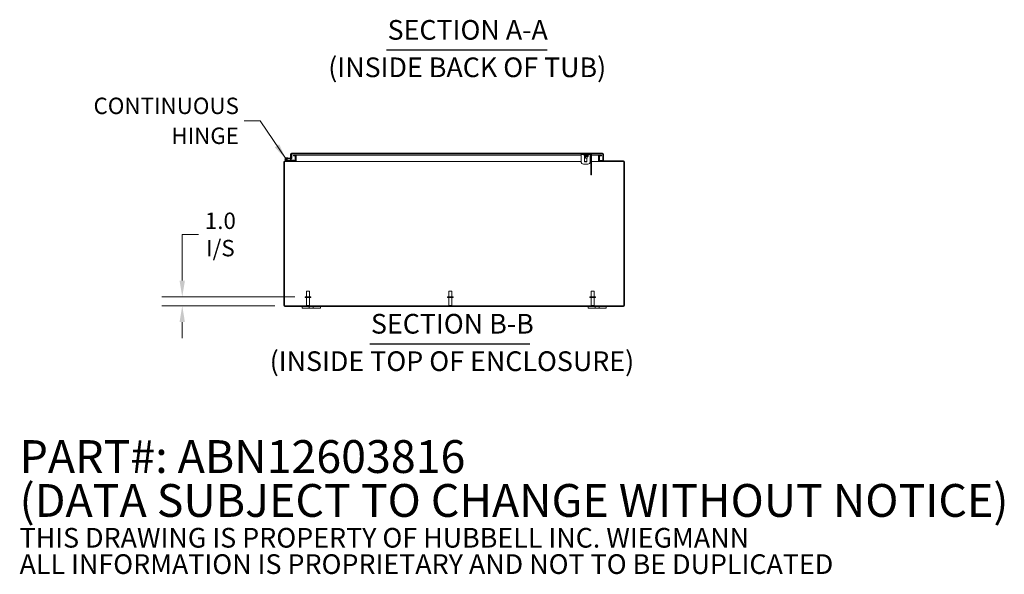
# Model space of a CAD drawing. Units: inches. Extents: x 8 to 296, y 8 to 183.
# Drawn here: x 172 to 280, y 8 to 69 of the extents above; entities that cross this region are included whole.
import ezdxf

# ---------------------------------------------------------------- set-up
doc = ezdxf.new("R2010")
doc.units = ezdxf.units.IN
doc.header["$LTSCALE"] = 18
doc.header["$MEASUREMENT"] = 0
for name, color, linetype, lineweight in [('Dimension (ANSI)', 7, 'Continuous', 5), ('Hatch (ANSI)', 7, 'Continuous', 5), ('Symbol (ANSI)', 7, 'Continuous', 5), ('Visible (ANSI)', 7, 'Continuous', 5)]:
    doc.layers.add(name, color=color, linetype=linetype, lineweight=lineweight)
doc.styles.add('Note Text (ANSI)', font='RomanS.shx')
doc.styles.add('ROMANS', font='romans.shx')
doc.styles.add('Text Style168', font='tahoma.ttf')
doc.styles.add('Text Style29', font='tahoma.ttf')
doc.dimstyles.new('Default (ANSI)', dxfattribs={"dimscale": 18, "dimtxt": 0.1, "dimasz": 0.098425, "dimexe": 0.125, "dimexo": 0.0625, "dimgap": 0.031496, "dimtad": 0, "dimtih": 1, "dimtoh": 1, "dimrnd": 1e-08, "dimzin": 0, "dimdsep": 46, "dimtxsty": 'ROMANS', "dimcen": 0.09, "dimdle": 0.393701, "dimclrd": 256, "dimclre": 256, "dimclrt": 256, "dimadec": 0, "dimazin": 0, "dimtfac": 1, "dimtofl": 0, "dimtmove": 0, "dimatfit": 3, "dimfxl": 1, "dimtolj": 1, "dimtzin": 0, "dimlwd": -1, "dimlwe": -1, "dimarcsym": 0})
doc.dimstyles.new('Default (ANSI)$7', dxfattribs={"dimscale": 18, "dimtxt": 0.1, "dimasz": 0.098425, "dimexe": 0.125, "dimexo": 0.0625, "dimgap": 0.031496, "dimtad": 0, "dimtih": 1, "dimtoh": 1, "dimrnd": 1e-08, "dimzin": 0, "dimdsep": 46, "dimtxsty": 'ROMANS', "dimcen": 0.09, "dimdle": 0.393701, "dimclrd": 256, "dimclre": 256, "dimclrt": 256, "dimadec": 0, "dimazin": 0, "dimtfac": 1, "dimtofl": 0, "dimtmove": 0, "dimatfit": 3, "dimfxl": 1, "dimtolj": 1, "dimtzin": 0, "dimlwd": -1, "dimlwe": -1, "dimarcsym": 0})

# ---------------------------------------------------------------- blocks, each defined once
blk = doc.blocks.new('*D15')
at = {"layer": 'Defpoints', "color": 0, "transparency": 16777216}
for p in [(189.37, 38.63), (202.85, 38.63), (200.63, 37.63)]:
    blk.add_point(p, dxfattribs=at)
at = {"layer": 'Dimension (ANSI)', "transparency": 16777216}
for p, q in [((189.37, 40.4), (189.37, 45.47)), ((189.37, 45.47), (191.14, 45.47)), ((201.72, 38.63), (187.12, 38.63)), ((199.51, 37.63), (187.12, 37.63)), ((189.37, 35.86), (189.37, 34.08))]:
    blk.add_line(p, q, dxfattribs=at)
for points in [[(189.07, 40.4), (189.66, 40.4), (189.37, 38.63)], [(189.07, 35.86), (189.66, 35.86), (189.37, 37.63)]]:
    blk.add_solid(points, dxfattribs=at)
at = {"layer": 'Dimension (ANSI)', "transparency": 16777216, "insert": (193.55, 45.47), "char_height": 1.8, "attachment_point": 5, "style": 'ROMANS'}
blk.add_mtext('\\A1;1.0\\PI/S', dxfattribs=at)

msp = doc.modelspace()

# ---------------------------------------------------------------- hatches: boundary and pattern name
at = {"layer": 'Hatch (ANSI)'}
h = msp.add_hatch(dxfattribs=at)
h.set_pattern_fill('ANSI31', color=256, scale=18, style=0)
edge = h.paths.add_edge_path()
edge.add_ellipse((237.799, 37.659), major_axis=(0, -0.105), ratio=1, start_angle=0, end_angle=90)
edge.add_line((237.904, 37.659), (237.904, 53.449))
edge.add_ellipse((237.799, 53.449), major_axis=(0.105, 0), ratio=1, start_angle=0, end_angle=90)
edge.add_line((237.799, 53.554), (235.197, 53.554))
edge.add_ellipse((235.197, 53.585), major_axis=(0, -0.0313), ratio=1, start_angle=270, end_angle=360, ccw=False)
edge.add_line((235.166, 53.585), (235.166, 54.062))
edge.add_ellipse((235.197, 54.062), major_axis=(-0.0312, 0), ratio=1, start_angle=270, end_angle=360, ccw=False)
edge.add_line((235.197, 54.093), (235.373, 54.093))
edge.add_line((235.373, 54.093), (235.373, 54.167))
edge.add_line((235.373, 54.167), (235.197, 54.167))
edge.add_ellipse((235.197, 54.062), major_axis=(0, 0.105), ratio=1, start_angle=0, end_angle=90)
edge.add_line((235.092, 54.062), (235.092, 53.585))
edge.add_ellipse((235.197, 53.585), major_axis=(-0.105, 0), ratio=1, start_angle=0, end_angle=90)
edge.add_line((235.197, 53.48), (237.799, 53.48))
edge.add_ellipse((237.799, 53.449), major_axis=(0, 0.0313), ratio=1, start_angle=270, end_angle=360, ccw=False)
edge.add_line((237.83, 53.449), (237.83, 37.659))
edge.add_ellipse((237.799, 37.659), major_axis=(0.0312, 0), ratio=1, start_angle=270, end_angle=360, ccw=False)
edge.add_line((237.799, 37.628), (200.634, 37.628))
edge.add_ellipse((200.634, 37.659), major_axis=(0, -0.0312), ratio=1, start_angle=270, end_angle=360, ccw=False)
edge.add_line((200.603, 37.659), (200.603, 53.449))
edge.add_ellipse((200.634, 53.449), major_axis=(-0.0312, 0), ratio=1, start_angle=270, end_angle=360, ccw=False)
edge.add_line((200.634, 53.48), (201.736, 53.48))
edge.add_ellipse((201.736, 53.585), major_axis=(0, -0.105), ratio=1, start_angle=0, end_angle=90)
edge.add_line((201.842, 53.585), (201.842, 54.062))
edge.add_ellipse((201.736, 54.062), major_axis=(0.105, 0), ratio=1, start_angle=0, end_angle=90)
edge.add_line((201.736, 54.167), (201.56, 54.167))
edge.add_line((201.56, 54.167), (201.56, 54.093))
edge.add_line((201.56, 54.093), (201.736, 54.093))
edge.add_ellipse((201.736, 54.062), major_axis=(0, 0.0313), ratio=1, start_angle=270, end_angle=360, ccw=False)
edge.add_line((201.768, 54.062), (201.768, 53.585))
edge.add_ellipse((201.736, 53.585), major_axis=(0.0312, 0), ratio=1, start_angle=270, end_angle=360, ccw=False)
edge.add_line((201.736, 53.554), (201.638, 53.554))
edge.add_line((201.638, 53.554), (201.064, 53.554))
edge.add_line((201.064, 53.554), (200.634, 53.554))
edge.add_ellipse((200.634, 53.449), major_axis=(0, 0.105), ratio=1, start_angle=0, end_angle=90)
edge.add_line((200.529, 53.449), (200.529, 37.659))
edge.add_ellipse((200.634, 37.659), major_axis=(-0.105, 0), ratio=1, start_angle=0, end_angle=90)
edge.add_line((200.634, 37.554), (237.799, 37.554))
h = msp.add_hatch(dxfattribs=at)
h.set_pattern_fill('ANSI31', color=256, scale=18, angle=75, style=0)
edge = h.paths.add_edge_path()
edge.add_ellipse((201.313, 53.834), major_axis=(-0.0054, -0.0623), ratio=1, start_angle=0, end_angle=95)
edge.add_line((201.375, 53.834), (201.375, 54.326))
edge.add_line((201.375, 54.326), (201.375, 54.328))
edge.add_line((201.375, 54.328), (201.315, 54.333))
edge.add_line((201.315, 54.333), (201.315, 54.295))
edge.add_line((201.315, 54.295), (201.315, 53.864))
edge.add_ellipse((201.285, 53.864), major_axis=(0.03, 0), ratio=1, start_angle=298.89542, end_angle=360, ccw=False)
edge.add_ellipse((201.285, 53.864), major_axis=(0.0145, -0.0263), ratio=1, start_angle=326.10458, end_angle=360, ccw=False)
edge.add_line((201.283, 53.834), (200.953, 53.863))
edge.add_line((200.953, 53.863), (200.948, 53.803))
edge.add_line((200.948, 53.803), (201.307, 53.771))
h = msp.add_hatch(dxfattribs=at)
h.set_pattern_fill('ANSI31', color=256, scale=18, angle=90, style=0)
edge = h.paths.add_edge_path()
edge.add_ellipse((201.346, 54.295), major_axis=(0, 0.105), ratio=1, start_angle=0, end_angle=90)
edge.add_line((201.241, 54.295), (201.241, 53.837))
edge.add_line((201.241, 53.837), (201.3, 53.837))
edge.add_line((201.3, 53.837), (201.315, 53.837))
edge.add_line((201.315, 53.837), (201.315, 53.864))
edge.add_line((201.315, 53.864), (201.315, 54.295))
edge.add_ellipse((201.346, 54.295), major_axis=(-0.0312, 0), ratio=1, start_angle=270, end_angle=360, ccw=False)
edge.add_line((201.346, 54.326), (201.375, 54.326))
edge.add_line((201.375, 54.326), (235.48, 54.326))
edge.add_ellipse((235.48, 54.295), major_axis=(0, 0.0313), ratio=1, start_angle=270, end_angle=360, ccw=False)
edge.add_line((235.511, 54.295), (235.511, 53.587))
edge.add_line((235.511, 53.587), (235.585, 53.587))
edge.add_line((235.585, 53.587), (235.585, 54.295))
edge.add_ellipse((235.48, 54.295), major_axis=(0.105, 0), ratio=1, start_angle=0, end_angle=90)
edge.add_line((235.48, 54.4), (201.346, 54.4))
h = msp.add_hatch(dxfattribs=at)
h.set_pattern_fill('ANSI31', color=256, scale=18, angle=15, style=0)
edge = h.paths.add_edge_path()
edge.add_line((201.638, 53.554), (201.638, 53.616))
edge.add_line((201.638, 53.616), (201.072, 53.616))
edge.add_ellipse((201.072, 53.631), major_axis=(0, -0.015), ratio=1, start_angle=346.59478, end_angle=360, ccw=False)
edge.add_line((201.068, 53.617), (200.853, 53.668))
edge.add_ellipse((200.763, 53.754), major_axis=(0.0908, -0.0859), ratio=1, start_angle=0, end_angle=0.00352)
edge.add_line((200.853, 53.668), (200.748, 53.693))
edge.add_ellipse((200.763, 53.754), major_axis=(-0.0145, -0.0608), ratio=1, start_angle=40.5358, end_angle=360, ccw=False)
edge.add_line((200.791, 53.698), (200.864, 53.681))
edge.add_ellipse((200.763, 53.754), major_axis=(0.101, -0.073), ratio=1, start_angle=0, end_angle=292.3354)
edge.add_line((200.734, 53.632), (201.061, 53.554))
edge.add_ellipse((201.064, 53.569), major_axis=(-0.0035, -0.0146), ratio=1, start_angle=0, end_angle=13.40522)
edge.add_line((201.064, 53.554), (201.638, 53.554))
h = msp.add_hatch(dxfattribs=at)
h.set_pattern_fill('ANSI31', color=256, scale=18, angle=-15, style=0)
edge = h.paths.add_edge_path()
edge.add_ellipse((200.763, 53.754), major_axis=(0.051, -0.0316), ratio=1, start_angle=0, end_angle=360)

# ---------------------------------------------------------------- linework, layer by layer
at = {"layer": 'Symbol (ANSI)', "lineweight": 30}
for p, q in [((211.79, 65.725), (229.42, 65.725)), ((209.961, 33.476), (227.5, 33.476))]:
    msp.add_line(p, q, dxfattribs=at)
at = {"layer": 'Visible (ANSI)'}
for p, q in [((201.241, 54.295), (201.241, 53.837)), ((201.375, 54.328), (201.315, 54.333)), ((201.315, 54.333), (201.315, 53.864)), ((201.315, 53.837), (201.315, 54.295)), ((235.48, 54.4), (201.346, 54.4)), ((201.346, 54.326), (235.48, 54.326)), ((201.375, 53.834), (201.375, 54.328)), ((201.736, 54.167), (201.56, 54.167)), ((201.56, 54.167), (201.56, 54.093)), ((201.56, 54.093), (201.736, 54.093)), ((201.736, 54.167), (201.879, 54.167)), ((201.768, 54.062), (201.768, 53.585)), ((201.837, 54.093), (201.879, 54.093)), ((201.842, 53.585), (201.842, 54.062)), ((201.879, 54.167), (201.879, 54.062)), ((201.879, 54.167), (201.879, 54.167)), ((201.879, 54.093), (201.879, 54.167)), ((233.136, 54.167), (201.879, 54.167)), ((201.879, 54.093), (201.879, 54.093)), ((201.879, 54.062), (201.879, 53.585)), ((233.136, 54.232), (233.136, 54.326)), ((233.136, 54.169), (233.136, 54.232)), ((233.136, 54.232), (233.475, 54.232)), ((233.136, 53.451), (233.136, 54.169)), ((233.198, 54.326), (233.198, 54.232)), ((233.258, 54.232), (233.198, 54.232)), ((233.258, 54.232), (234.138, 54.232)), ((233.508, 54.151), (233.463, 54.176)), ((233.494, 54.159), (233.494, 54.03)), ((233.535, 54.166), (233.535, 54.03)), ((233.739, 54.166), (233.739, 54.03)), ((233.903, 54.159), (233.933, 54.176)), ((233.903, 54.166), (233.903, 54.03)), ((233.922, 54.232), (234.112, 54.232)), ((234.136, 54.169), (234.136, 54.227)), ((234.136, 53.451), (234.136, 54.169)), ((234.194, 54.167), (234.136, 54.167)), ((234.198, 54.232), (234.138, 54.232)), ((234.198, 54.232), (234.198, 54.326)), ((234.198, 52.089), (234.198, 54.138)), ((235.055, 54.167), (234.29, 54.167)), ((234.292, 52.089), (234.292, 54.138)), ((235.055, 54.167), (235.055, 54.062)), ((235.055, 54.167), (235.055, 54.093)), ((235.055, 54.167), (235.055, 54.167)), ((235.055, 54.167), (235.197, 54.167)), ((235.055, 54.093), (235.055, 54.093)), ((235.055, 54.093), (235.096, 54.093)), ((235.055, 53.585), (235.055, 54.062)), ((235.092, 54.062), (235.092, 53.585)), ((235.166, 53.585), (235.166, 54.062)), ((235.373, 54.167), (235.197, 54.167)), ((235.197, 54.093), (235.373, 54.093)), ((235.373, 54.093), (235.373, 54.167)), ((235.51, 54.295), (235.51, 53.587)), ((235.511, 54.295), (235.511, 53.587)), ((235.585, 53.587), (235.585, 54.295)), ((200.529, 53.449), (200.529, 37.659)), ((200.603, 37.659), (200.603, 53.449)), ((201.736, 53.554), (200.634, 53.554)), ((200.634, 53.48), (201.736, 53.48)), ((200.734, 53.632), (201.061, 53.554)), ((200.853, 53.668), (200.748, 53.693)), ((200.774, 53.878), (200.953, 53.863)), ((200.791, 53.698), (200.864, 53.681)), ((201.068, 53.617), (200.853, 53.668)), ((200.948, 53.803), (200.875, 53.809)), ((200.953, 53.863), (200.948, 53.803)), ((200.948, 53.803), (201.307, 53.771)), ((201.283, 53.834), (200.953, 53.863)), ((201.064, 53.554), (201.638, 53.554)), ((201.638, 53.616), (201.072, 53.616)), ((201.241, 53.837), (201.315, 53.837)), ((201.241, 53.616), (201.241, 53.777)), ((201.315, 53.771), (201.315, 53.616)), ((201.316, 53.771), (201.316, 53.616)), ((201.638, 53.554), (201.638, 53.616)), ((201.638, 53.587), (201.768, 53.587)), ((201.842, 53.48), (201.736, 53.48)), ((201.837, 53.554), (201.842, 53.554)), ((201.842, 53.587), (201.879, 53.587)), ((201.842, 53.554), (201.842, 53.48)), ((201.842, 53.48), (201.879, 53.48)), ((201.879, 53.585), (201.879, 53.48)), ((233.136, 53.48), (201.879, 53.48)), ((201.879, 53.449), (201.879, 53.48)), ((201.879, 53.448), (201.879, 53.48)), ((201.879, 53.449), (201.879, 53.448)), ((201.879, 53.448), (201.879, 53.448)), ((233.386, 53.201), (233.886, 53.201)), ((233.503, 53.982), (233.603, 53.982)), ((233.503, 53.451), (233.503, 53.982)), ((233.769, 53.48), (233.503, 53.48)), ((233.769, 53.451), (233.503, 53.451)), ((233.511, 54.013), (233.508, 54.015)), ((233.511, 54.013), (233.514, 54.013)), ((233.514, 54.013), (233.637, 54.013)), ((233.603, 53.842), (233.603, 54.013)), ((233.603, 53.842), (233.793, 53.842)), ((233.619, 53.826), (233.603, 53.842)), ((233.778, 53.826), (233.619, 53.826)), ((233.637, 54.013), (233.821, 54.013)), ((233.769, 53.826), (233.769, 53.451)), ((233.778, 53.826), (233.793, 53.842)), ((233.793, 53.842), (233.793, 54.013)), ((233.821, 54.013), (233.886, 54.013)), ((233.886, 54.013), (233.889, 54.015)), ((234.198, 53.48), (234.136, 53.48)), ((235.055, 53.48), (234.292, 53.48)), ((235.055, 53.587), (235.092, 53.587)), ((235.055, 53.585), (235.055, 53.48)), ((235.055, 53.449), (235.055, 53.48)), ((235.055, 53.48), (235.055, 53.448)), ((235.055, 53.48), (235.092, 53.48)), ((235.055, 53.448), (235.055, 53.449)), ((235.055, 53.448), (235.055, 53.448)), ((235.092, 53.554), (235.096, 53.554)), ((235.092, 53.48), (235.092, 53.554)), ((235.197, 53.48), (235.092, 53.48)), ((235.166, 53.587), (235.51, 53.587)), ((237.799, 53.554), (235.197, 53.554)), ((235.197, 53.48), (237.799, 53.48)), ((235.511, 53.587), (235.585, 53.587)), ((237.83, 53.449), (237.83, 37.659)), ((237.904, 37.659), (237.904, 53.449)), ((234.198, 52.029), (234.198, 52.089)), ((234.198, 52.029), (234.292, 52.029)), ((234.292, 52.089), (234.292, 52.029)), ((202.994, 39.253), (203.324, 39.253)), ((202.994, 38.628), (202.994, 39.253)), ((203.324, 38.628), (203.324, 39.253)), ((218.614, 39.253), (218.944, 39.253)), ((218.614, 38.628), (218.614, 39.253)), ((218.944, 38.628), (218.944, 39.253)), ((234.239, 39.253), (234.569, 39.253)), ((234.239, 38.628), (234.239, 39.253)), ((234.569, 38.628), (234.569, 39.253)), ((203.472, 38.628), (202.847, 38.628)), ((202.847, 38.628), (202.847, 38.543)), ((203.472, 38.543), (202.847, 38.543)), ((202.994, 38.543), (202.994, 37.663)), ((203.324, 38.543), (203.324, 37.663)), ((203.472, 38.628), (203.472, 38.543)), ((219.092, 38.628), (218.467, 38.628)), ((218.467, 38.628), (218.467, 38.543)), ((219.092, 38.543), (218.467, 38.543)), ((218.614, 38.543), (218.614, 37.663)), ((218.944, 38.543), (218.944, 37.663)), ((219.092, 38.628), (219.092, 38.543)), ((234.717, 38.628), (234.092, 38.628)), ((234.092, 38.628), (234.092, 38.543)), ((234.717, 38.543), (234.092, 38.543)), ((234.239, 38.543), (234.239, 37.663)), ((234.569, 38.543), (234.569, 37.663)), ((234.717, 38.628), (234.717, 38.543)), ((237.799, 37.628), (200.634, 37.628)), ((200.634, 37.554), (237.799, 37.554)), ((202.529, 37.554), (202.529, 37.374)), ((202.779, 37.374), (202.529, 37.374)), ((202.779, 37.374), (203.185, 37.374)), ((202.994, 37.663), (203.324, 37.663)), ((203.029, 37.628), (202.994, 37.663)), ((203.31, 37.374), (203.185, 37.374)), ((203.289, 37.628), (203.324, 37.663)), ((203.31, 37.374), (203.31, 37.554)), ((203.748, 37.374), (203.31, 37.374)), ((203.748, 37.554), (203.748, 37.374)), ((203.873, 37.374), (203.748, 37.374)), ((203.873, 37.374), (204.279, 37.374)), ((204.529, 37.374), (204.279, 37.374)), ((204.529, 37.374), (204.529, 37.554)), ((218.614, 37.663), (218.944, 37.663)), ((218.649, 37.628), (218.614, 37.663)), ((218.909, 37.628), (218.944, 37.663)), ((233.904, 37.554), (233.904, 37.374)), ((234.154, 37.374), (233.904, 37.374)), ((234.154, 37.374), (234.56, 37.374)), ((234.239, 37.663), (234.569, 37.663)), ((234.274, 37.628), (234.239, 37.663)), ((234.534, 37.628), (234.569, 37.663)), ((234.685, 37.374), (234.56, 37.374)), ((234.685, 37.374), (234.685, 37.554)), ((235.123, 37.374), (234.685, 37.374)), ((235.123, 37.554), (235.123, 37.374)), ((235.248, 37.374), (235.123, 37.374)), ((235.248, 37.374), (235.654, 37.374)), ((235.904, 37.374), (235.654, 37.374)), ((235.904, 37.374), (235.904, 37.554))]:
    msp.add_line(p, q, dxfattribs=at)
msp.add_circle((200.763, 53.754), 0.06, dxfattribs=at)
for centre, radius, start, end in [((201.346, 54.295), 0.105, 90, 180), ((201.346, 54.295), 0.0312, 90, 180), ((201.736, 54.062), 0.105, 0, 90), ((201.736, 54.062), 0.0313, 0, 90), ((233.478, 54.202), 0.03, 90, 240), ((233.918, 54.202), 0.03, 300, 90), ((234.105, 54.138), 0.0938, 0, 90), ((234.105, 54.138), 0.188, 0, 60), ((235.197, 54.062), 0.105, 90, 180), ((235.197, 54.062), 0.0312, 90, 180), ((235.48, 54.295), 0.105, 0, 90), ((235.48, 54.295), 0.0313, 0, 90), ((200.634, 53.449), 0.105, 90, 180), ((200.634, 53.449), 0.0312, 90, 180), ((200.763, 53.754), 0.125, 324.25938, 256.59478), ((200.763, 53.754), 0.0625, 297.12887, 256.59307), ((200.763, 53.754), 0.0625, 256.59307, 297.12887), ((200.763, 53.754), 0.125, 316.59307, 324.25938), ((200.763, 53.754), 0.125, 316.58954, 316.59307), ((201.064, 53.569), 0.015, 256.59478, 270), ((201.072, 53.631), 0.015, 256.59478, 270), ((201.285, 53.864), 0.03, 265, 0), ((201.313, 53.834), 0.0625, 265, 0), ((201.736, 53.585), 0.105, 270, 0), ((201.736, 53.585), 0.0312, 270, 0), ((233.386, 53.451), 0.25, 180, 270), ((233.886, 53.451), 0.25, 270, 0), ((235.197, 53.585), 0.105, 180, 270), ((235.197, 53.585), 0.0313, 180, 270), ((237.799, 53.449), 0.105, 0, 90), ((237.799, 53.449), 0.0313, 0, 90), ((200.634, 37.659), 0.105, 180, 270), ((200.634, 37.659), 0.0312, 180, 270), ((237.799, 37.659), 0.105, 270, 0), ((237.799, 37.659), 0.0312, 270, 0)]:
    msp.add_arc(centre, radius, start, end, dxfattribs=at)
for points, weights in [([(233.494, 54.03), (233.505, 54.013), (233.514, 54.013)], [1, 1.0379548493, 1]), ([(233.508, 54.151), (233.511, 54.149), (233.514, 54.149)], [1.02418164868, 1.01654668332, 1]), ([(233.514, 54.149), (233.524, 54.149), (233.535, 54.166)], [1, 1.04850450245, 1.02043107343]), ([(233.514, 54.013), (233.524, 54.013), (233.535, 54.03)], [1, 1.0379548493, 1]), ([(233.535, 54.166), (233.589, 54.149), (233.637, 54.149)], [1.02043107343, 1.04850450245, 1]), ([(233.535, 54.03), (233.589, 54.013), (233.637, 54.013)], [1, 1.0379548493, 1]), ([(233.637, 54.149), (233.684, 54.149), (233.739, 54.166)], [1, 1.04850450245, 1.02043107343]), ([(233.637, 54.013), (233.684, 54.013), (233.739, 54.03)], [1, 1.0379548493, 1]), ([(233.739, 54.166), (233.783, 54.149), (233.821, 54.149)], [1.02043107343, 1.04850450245, 1]), ([(233.739, 54.03), (233.783, 54.013), (233.821, 54.013)], [1, 1.0379548493, 1]), ([(233.821, 54.149), (233.859, 54.149), (233.903, 54.166)], [1, 1.04850450245, 1.02043107343]), ([(233.821, 54.013), (233.859, 54.013), (233.903, 54.03)], [1, 1.0379548493, 1]), ([(233.903, 54.03), (233.896, 54.019), (233.889, 54.015)], [1, 1.02492063687, 1.01711617255])]:
    msp.add_rational_spline(points, weights, degree=2, dxfattribs=at)
msp.add_open_spline([(235.48, 54.326), (235.489, 54.326), (235.499, 54.313), (235.509, 54.297), (235.509, 54.297), (235.51, 54.296), (235.51, 54.295)], degree=3, knots=[0, 0, 0, 0, 1.4834748, 1.4834748, 1.4834748, 1.5707963, 1.5707963, 1.5707963, 1.5707963], dxfattribs=at)
msp.add_open_spline([(235.51, 54.295), (235.509, 54.299), (235.509, 54.304), (235.508, 54.309)], degree=3, dxfattribs=at)

# ---------------------------------------------------------------- texts
at = {"layer": 'Symbol (ANSI)', "char_height": 2.16, "attachment_point": 7}
for s, insert, style in [('SECTION A-A', (211.9, 66.166), 'Text Style168'), ('(INSIDE BACK OF TUB)', (205.388, 62.058), 'Text Style29'), ('SECTION B-B', (210.072, 33.917), 'Text Style168'), ('(INSIDE TOP OF ENCLOSURE)', (198.962, 29.809), 'Text Style29')]:
    msp.add_mtext(s, dxfattribs=dict(at, insert=insert, style=style))
at = {"layer": 'Symbol (ANSI)', "char_height": 1.8}
for s, insert, width, attachment_point, line_spacing_factor, style in [('{\\fRomanS|b0|i0;\\H1.8000;CONTINUOUS\\PHINGE}', (195.588, 57.942), 17.60895, 6, 1.093904, 'ROMANS'), ('{\\fRomanS|b0|i0|c0|p2;\\H2x;PART#: ABN12603816\\P(DATA SUBJECT TO CHANGE WITHOUT NOTICE)\\H1.6157x; \\H0.61894x;\\P \\H1.352x; \\H0.73963x;\\P\\H0.6x;THIS DRAWING IS PROPERTY OF HUBBELL INC. WIEGMANN\\H1.5633x; \\H0.63966x;\\PALL INFORMATION IS PROPRIETARY AND NOT TO BE DUPLICATED\\H1.234x; \\H0.81039x;\\P\\H1.2571x; }', (171.518, 15.191), 132.90097, 4, 0.802644, 'Note Text (ANSI)')]:
    msp.add_mtext(s, dxfattribs=dict(at, insert=insert, width=width, attachment_point=attachment_point, line_spacing_factor=line_spacing_factor, style=style))

# ---------------------------------------------------------------- dimensions: what is measured, and where the dimension line sits
at = {"layer": 'Dimension (ANSI)'}
dim = msp.add_linear_dim(base=(189.366, 38.628), p1=(200.634, 37.628), p2=(202.847, 38.628), angle=90, text='<>\\PI/S', dimstyle='Default (ANSI)', override={"dimdec": 1, "dimtp": 0, "dimtm": 0, "dimtdec": 1, "dimatfit": 1}, dxfattribs=at)
dim.commit()
dim.dimension.update_dxf_attribs({"geometry": '*D15', "text_midpoint": (193.548, 45.474), "dimtype": 160})

# ---------------------------------------------------------------- leaders
at = {"layer": 'Symbol (ANSI)', "annotation_type": 0, "has_hookline": 1, "hookline_direction": 1, "text_width": 17.005}
msp.add_leader([(200.753, 53.734), (197.927, 57.942), (196.155, 57.942)], dimstyle='Default (ANSI)$7', override={"dimtad": 0}, dxfattribs=at)

doc.saveas('drawing.dxf')
